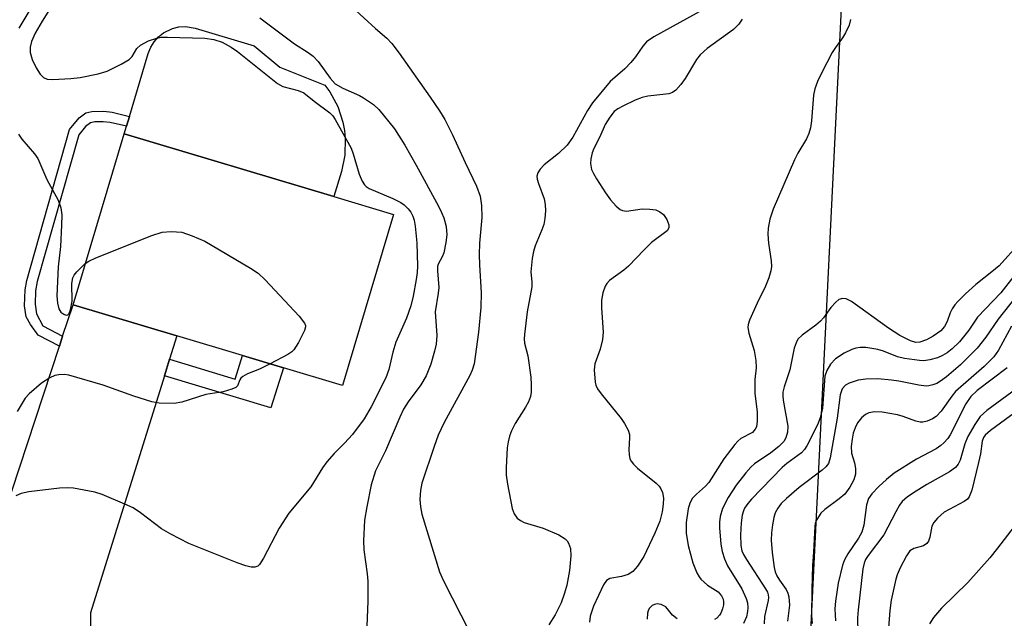
# Model space of a CAD drawing. Units: inches. Extents: x 1267761 to 1273761, y 485454 to 489454.
# Drawn here: x 1267912 to 1268100, y 487088 to 487202 of the extents above; entities that cross this region are included whole.
import ezdxf

# ---------------------------------------------------------------- set-up
doc = ezdxf.new("R2010")
doc.units = ezdxf.units.IN
doc.header["$MEASUREMENT"] = 0
for name, color, linetype in [('BLDG-Footprint', 5, 'Continuous'), ('CULTRL-Pad', 6, 'Continuous'), ('NTRL-Trees', 3, 'Continuous'), ('TRANS-Driveway', 251, 'Continuous'), ('TRANS-Non Street Sidewalk', 7, 'Continuous'), ('Undefined', 1, 'Continuous')]:
    doc.layers.add(name, color=color, linetype=linetype)

msp = doc.modelspace()

# ---------------------------------------------------------------- linework, layer by layer
at = {"layer": 'BLDG-Footprint', "elevation": 230.31}
msp.add_lwpolyline([(1267983.46, 487165.21), (1267973.66, 487132.5), (1267962.38, 487135.88), (1267954.55, 487138.23), (1267942.01, 487141.99), (1267922.13, 487147.95), (1267931.93, 487180.65), (1267972.05, 487168.63)], close=True, dxfattribs=at)
at = {"layer": 'CULTRL-Pad'}
msp.add_lwpolyline([(1267973.49, 487173.44), (1267972.05, 487168.63), (1267931.93, 487180.65), (1267932.36, 487182.07), (1267932.93, 487183.97), (1267936.53, 487196.01), (1267937, 487197.18), (1267937.65, 487198.24), (1267938.49, 487199.18), (1267939.47, 487199.95), (1267941.16, 487200.77), (1267942.38, 487201.06), (1267943.62, 487201.13), (1267945.48, 487200.83), (1267956.76, 487197.45), (1267961.67, 487193.35), (1267970.33, 487189.94), (1267971.26, 487188.66), (1267972.77, 487185.86), (1267973.76, 487182.85), (1267974.06, 487181.29), (1267974.22, 487179.71), (1267974.13, 487176.54)], close=True, dxfattribs=at)
at = {"layer": 'NTRL-Trees'}
msp.add_lwpolyline([(1268023.65, 486891.96), (1268054.98, 486950.14), (1268076.56, 486981.6), (1268063.26, 487085.49), (1268070.23, 487226.75), (1268036.65, 487297.7), (1268009.41, 487324.31), (1267991.34, 487319.86), (1267982.25, 487306.41), (1267968.24, 487285.66), (1267958.74, 487272.36), (1267929.6, 487281.23), (1267917.26, 487334.65), (1267915.66, 487386.39), (1267873.22, 487473.8), (1267864.16, 487491.1), (1267859.28, 487500.41), (1267874.48, 487532.72), (1267952.16, 487543.13), (1268032.85, 487542.85), (1268108.24, 487531.45)], dxfattribs=at)
at = {"layer": 'TRANS-Driveway'}
msp.add_lwpolyline([(1267905.77, 487098.39), (1267919.52, 487140.04), (1267920.15, 487141.95), (1267922.13, 487147.95), (1267942.01, 487141.99), (1267940.62, 487137.53), (1267939.63, 487134.38), (1267925.48, 487089.05), (1267925.45, 487084.35), (1267926.9, 487080.36), (1267924.57, 487081.54), (1267922.15, 487082.55), (1267919.67, 487083.35), (1267917.13, 487083.97), (1267914.55, 487084.39), (1267911.95, 487084.61), (1267909.29, 487085.18)], dxfattribs=at)
at = {"layer": 'TRANS-Non Street Sidewalk'}
for points in [[(1267920.15, 487141.95), (1267919.52, 487140.04), (1267915.44, 487142.14), (1267913.97, 487144.16), (1267913.16, 487145.66), (1267912.86, 487147.72), (1267912.96, 487150.82), (1267913.28, 487152.61), (1267921.46, 487181.44), (1267923.34, 487183.71), (1267924.56, 487184.64), (1267925.73, 487184.89), (1267928.02, 487184.96), (1267929.61, 487184.75), (1267932.93, 487183.97), (1267932.36, 487182.07), (1267929.25, 487182.8), (1267927.92, 487182.95), (1267926.32, 487182.91), (1267925.47, 487182.73), (1267924.53, 487182.01), (1267923.24, 487180.47), (1267915.28, 487152.42), (1267914.95, 487150.61), (1267914.87, 487148.05), (1267915.12, 487146.2), (1267916.35, 487143.9)], [(1267939.63, 487134.38), (1267940.62, 487137.53), (1267953.12, 487133.74), (1267954.55, 487138.23), (1267962.38, 487135.88), (1267959.95, 487128.23)]]:
    msp.add_lwpolyline(points, close=True, dxfattribs=at)
at = {"layer": 'Undefined'}
for points, elevation in [([(1267921.03, 487209.83), (1267916.22, 487202.17), (1267914.9, 487199.86), (1267914.18, 487198.28), (1267913.93, 487197.23), (1267913.93, 487196.18), (1267914.34, 487194.81), (1267915.08, 487193.22), (1267915.88, 487192.02), (1267916.47, 487191.43), (1267917.16, 487191.11), (1267918.26, 487191), (1267921.73, 487191.19), (1267923.47, 487191.37), (1267926.95, 487192.11), (1267928.65, 487192.63), (1267931.34, 487193.95), (1267932.85, 487194.86), (1267933.42, 487195.43), (1267934.35, 487196.92), (1267935.07, 487197.61), (1267936.56, 487198.39), (1267938.17, 487198.95), (1267939.01, 487199.09), (1267940.2, 487199.13), (1267947.38, 487198.89), (1267949.07, 487198.67), (1267950.64, 487198.14), (1267952.41, 487197.19), (1267953.6, 487196.4), (1267961.27, 487190.23), (1267962.27, 487189.7), (1267965.22, 487188.91), (1267966.29, 487188.47), (1267968.27, 487186.87), (1267971.29, 487184.65), (1267971.82, 487184.07), (1267972.26, 487183.39), (1267975.32, 487177.88), (1267975.72, 487176.82), (1267976.84, 487172.91), (1267977.45, 487171.58), (1267977.91, 487170.88), (1267978.24, 487170.54), (1267978.8, 487170.2), (1267983.34, 487168.28), (1267984.81, 487167.53), (1267985.47, 487167.04), (1267986.27, 487166.27), (1267986.77, 487165.63), (1267987.15, 487164.91), (1267987.41, 487164.1), (1267987.61, 487162.96), (1267987.93, 487159.76), (1267988.05, 487155.3), (1267987.98, 487154.11), (1267987.79, 487152.75), (1267987.19, 487149.61), (1267986.73, 487147.76), (1267985.9, 487145.42), (1267983.86, 487140.82), (1267983.3, 487138.92), (1267982.55, 487135.59), (1267981.96, 487133.97), (1267979.18, 487128.41), (1267977.82, 487126.15), (1267975.61, 487123.13), (1267974.08, 487121.47), (1267972.06, 487119.49), (1267970.7, 487117.93), (1267969.88, 487116.8), (1267967.62, 487113.15), (1267963.44, 487108.13), (1267961.57, 487105.25), (1267958.56, 487099.48), (1267957.83, 487098.32), (1267957.47, 487097.98), (1267956.92, 487097.78), (1267956.22, 487097.79), (1267955.18, 487098.02), (1267953.53, 487098.62), (1267944.26, 487102.33), (1267940.85, 487104.11), (1267939.06, 487105.14), (1267935.05, 487108.16), (1267933.61, 487109.1), (1267932.03, 487109.86), (1267927.73, 487111.7), (1267926.31, 487112.12), (1267922.21, 487112.88), (1267921.03, 487112.97), (1267919.56, 487112.86), (1267913.65, 487112.16), (1267912.22, 487111.86), (1267911.21, 487111.4)], 228), ([(1267973.32, 487206.92), (1267979.98, 487200.78), (1267982.15, 487198.91), (1267983.1, 487197.92), (1267984.52, 487196.04), (1267990.48, 487187.65), (1267992.22, 487185.05), (1267993.25, 487183.36), (1267994.7, 487180.47), (1267997.12, 487175.13), (1267999.33, 487170.65), (1268000, 487168.71), (1268000.27, 487166.96), (1268000.35, 487164.66), (1267999.92, 487159.72), (1267999.83, 487157.56), (1267999.87, 487155.57), (1268000.19, 487150.26), (1268000.14, 487147.42), (1267999.68, 487142.69), (1267998.84, 487136.69), (1267998.48, 487135.43), (1267998.07, 487134.46), (1267993.12, 487125.46), (1267992, 487123), (1267991.21, 487120.86), (1267988.86, 487113.85), (1267988.59, 487112.45), (1267988.49, 487110.7), (1267988.58, 487109.29), (1267988.84, 487107.92), (1267992.23, 487096.9), (1267992.97, 487095.29), (1267998.06, 487085.27)], 224), ([(1268043.2, 487204.66), (1268033.25, 487199.16), (1268031.81, 487198.19), (1268031.12, 487197.41), (1268029.74, 487195.38), (1268028.87, 487194.28), (1268027.66, 487193.06), (1268024.88, 487190.62), (1268021.49, 487186.58), (1268020.52, 487185.1), (1268017.75, 487180), (1268016.67, 487178.46), (1268015.03, 487176.86), (1268012.25, 487174.72), (1268011.48, 487173.87), (1268011.04, 487173.18), (1268010.87, 487172.53), (1268010.93, 487171.99), (1268011.17, 487171.15), (1268012.29, 487168.18), (1268012.48, 487167.11), (1268012.5, 487165.92), (1268012.4, 487164.43), (1268012.2, 487163.3), (1268011.84, 487162.26), (1268010.53, 487159.24), (1268010.22, 487158.16), (1268009.95, 487156.81), (1268009.72, 487154.26), (1268009.92, 487152.25), (1268009.93, 487151.4), (1268009.02, 487146.63), (1268008.5, 487142.27), (1268008.46, 487141.41), (1268008.52, 487140.59), (1268009.13, 487138.21), (1268009.72, 487134.1), (1268009.8, 487132.66), (1268009.76, 487131.24), (1268009.63, 487130.41), (1268009.28, 487129.39), (1268008.72, 487128.4), (1268006.69, 487125.27), (1268005.99, 487123.83), (1268005.62, 487122.81), (1268005.36, 487121.74), (1268005.21, 487120.61), (1268004.99, 487116.84), (1268004.99, 487115.4), (1268005.24, 487113.66), (1268006.12, 487109.02), (1268006.51, 487107.98), (1268007.11, 487107.17), (1268007.71, 487106.7), (1268008.43, 487106.35), (1268012.07, 487105.26), (1268015.04, 487103.94), (1268016.27, 487103.21), (1268016.64, 487102.82), (1268016.92, 487102.36), (1268017.29, 487101.33), (1268017.35, 487099.95), (1268017.13, 487097.13), (1268016.62, 487094.34), (1268016.18, 487092.81), (1268015.52, 487090.98), (1268014.37, 487088.69), (1268013.16, 487086.74)], 222), ([(1267913.67, 487204.03), (1267911.79, 487200.86)], 230), ([(1267957.87, 487202.83), (1267964.51, 487197.83), (1267967.13, 487196.17), (1267968.07, 487195.47), (1267969.02, 487194.45), (1267971.33, 487191.26), (1267972.29, 487190.22), (1267973.72, 487189.36), (1267976.96, 487187.94), (1267977.71, 487187.53), (1267979.59, 487186.24), (1267980.65, 487185.28), (1267983.61, 487181.58), (1267985.62, 487178.47), (1267987.8, 487174.67), (1267992.03, 487166.83), (1267992.64, 487165.62), (1267993.07, 487164.54), (1267993.51, 487162.91), (1267993.61, 487161.3), (1267993.44, 487159.87), (1267993.05, 487157.9), (1267992.78, 487157.12), (1267992, 487155.72), (1267991.87, 487155.24), (1267991.85, 487154.42), (1267992.11, 487151.28), (1267992, 487150.16), (1267991.38, 487146.6), (1267991.74, 487142.07), (1267991.61, 487140.43), (1267991.3, 487139.05), (1267990.55, 487136.58), (1267989.66, 487134.36), (1267988.65, 487132.67), (1267986.22, 487129.38), (1267985.37, 487128.01), (1267984.65, 487126.48), (1267981.92, 487120), (1267980.02, 487116.19), (1267979.16, 487113.55), (1267978.33, 487109.32), (1267977.91, 487106.77), (1267977.68, 487102.79), (1267977.79, 487101.1), (1267978.38, 487096.52), (1267978.5, 487095.08), (1267978.5, 487091.31), (1267978.27, 487084.94)], 226), ([(1268050.11, 487202.58), (1268049.5, 487201.61), (1268048.5, 487200.57), (1268043.47, 487196.92), (1268042.12, 487195.76), (1268041.43, 487194.81), (1268039.26, 487191.22), (1268038.41, 487190.06), (1268037.47, 487189.01), (1268036.84, 487188.56), (1268036.09, 487188.29), (1268032.09, 487187.84), (1268030.98, 487187.6), (1268029.66, 487187.05), (1268027.32, 487185.94), (1268026.33, 487185.39), (1268025.68, 487184.88), (1268024.81, 487183.82), (1268023.94, 487182.41), (1268022.94, 487180.06), (1268021.75, 487177.8), (1268021.45, 487176.98), (1268021.19, 487175.85), (1268021.15, 487174.97), (1268021.34, 487173.83), (1268021.67, 487173.03), (1268022.25, 487172.03), (1268024.01, 487169.34), (1268024.98, 487168.03), (1268026.03, 487166.8), (1268026.81, 487166.15), (1268027.25, 487165.96), (1268028, 487165.87), (1268030.99, 487166.28), (1268032.48, 487166.25), (1268033.64, 487166.09), (1268034.41, 487165.74), (1268035.06, 487165.19), (1268035.7, 487164.25), (1268036.11, 487163.23), (1268036.11, 487162.64), (1268035.78, 487162.09), (1268032.78, 487159.84), (1268031.37, 487158.47), (1268028.38, 487155.31), (1268027.49, 487154.57), (1268024.78, 487152.56), (1268024.23, 487151.99), (1268023.96, 487151.52), (1268023.49, 487150.23), (1268023.23, 487148.85), (1268023.25, 487147.39), (1268023.52, 487142.71), (1268023.45, 487141.28), (1268022.97, 487139.44), (1268021.94, 487136.68), (1268021.81, 487135.52), (1268022.01, 487133.16), (1268022.15, 487132.6), (1268022.47, 487131.9), (1268023.14, 487130.95), (1268026.99, 487126.23), (1268027.64, 487125.27), (1268028.3, 487123.95), (1268028.56, 487123.12), (1268028.61, 487122.55), (1268028.48, 487120.2), (1268028.52, 487119.33), (1268028.67, 487118.51), (1268028.89, 487118.04), (1268029.36, 487117.45), (1268030.13, 487116.74), (1268033.71, 487113.85), (1268034.29, 487113.24), (1268034.58, 487112.79), (1268034.87, 487112.04), (1268035.07, 487110.97), (1268035.05, 487109.82), (1268034.86, 487108.38), (1268034.38, 487106.55), (1268033.42, 487104.29), (1268031.34, 487099.83), (1268030.14, 487097.95), (1268029.22, 487096.95), (1268028.3, 487096.39), (1268027.04, 487096.01), (1268024.85, 487095.63), (1268024.18, 487095.26), (1268023.61, 487094.43), (1268021.67, 487090.3), (1268021.04, 487088.44), (1268020.91, 487087.29)], 220), ([(1268070.89, 487202.48), (1268070.6, 487201.41), (1268069.93, 487199.94), (1268069.33, 487198.98), (1268067.96, 487197.13), (1268067.33, 487196.15), (1268065.29, 487192.23), (1268064.54, 487190.62), (1268064.05, 487189.22), (1268063.77, 487188.02), (1268063.41, 487183.09), (1268063.18, 487181.76), (1268062.9, 487180.72), (1268062.43, 487179.68), (1268060.78, 487176.96), (1268060.14, 487175.69), (1268056.07, 487166.26), (1268055.43, 487164.31), (1268055.12, 487162.62), (1268055.04, 487161.48), (1268055.2, 487159.75), (1268055.71, 487156.34), (1268055.73, 487155.26), (1268055.62, 487154.45), (1268055.22, 487153.1), (1268054.6, 487151.51), (1268053.02, 487148.24), (1268051.57, 487144.98), (1268051.29, 487144.16), (1268051.21, 487143.6), (1268051.38, 487142.52), (1268052.45, 487139.23), (1268052.75, 487137.29), (1268052.8, 487135.89), (1268052.58, 487133.64), (1268052.54, 487132.19), (1268052.59, 487131.05), (1268053, 487127.4), (1268053.01, 487125.69), (1268052.86, 487124.62), (1268052.65, 487124.14), (1268052.11, 487123.55), (1268049.91, 487122.41), (1268049.28, 487121.86), (1268048.72, 487121.23), (1268046.64, 487118.52), (1268043.77, 487113.98), (1268043.15, 487113.3), (1268041.37, 487111.77), (1268040.62, 487110.97), (1268040.11, 487110.02), (1268039.8, 487108.94), (1268039.45, 487106.33), (1268039.44, 487104.3), (1268039.82, 487101.93), (1268040.69, 487098.6), (1268041.47, 487096.68), (1268041.89, 487095.91), (1268042.23, 487095.46), (1268043.48, 487094.36), (1268045.55, 487093.04), (1268046.2, 487092.3), (1268046.5, 487091.65), (1268046.58, 487091.15), (1268046.55, 487090.61), (1268046.37, 487089.8), (1268046.06, 487089.02), (1268045.79, 487088.6), (1268045.29, 487088.05), (1268044.87, 487087.75)], 218), ([(1267911.7, 487180.54), (1267912.33, 487179.6), (1267914.78, 487176.82), (1267915.42, 487175.91), (1267917.13, 487171.89), (1267919.27, 487167.95), (1267919.81, 487166.46), (1267919.97, 487165.13), (1267919.96, 487163.15), (1267919.72, 487159.07), (1267919.31, 487155.18), (1267919.03, 487149.67), (1267919.16, 487148.25), (1267919.42, 487147.17), (1267919.81, 487146.53), (1267920.4, 487146.13), (1267920.81, 487145.99), (1267921.16, 487146.03), (1267921.41, 487146.3), (1267921.66, 487146.98), (1267921.94, 487148.64), (1267921.89, 487152), (1267922.12, 487153.11), (1267922.38, 487153.58), (1267922.89, 487154.23), (1267924.48, 487155.81)], 230), ([(1267924.48, 487155.81), (1267925.18, 487156.3), (1267926.51, 487156.92), (1267937.22, 487161.2), (1267939.17, 487161.84), (1267940.92, 487161.97), (1267942.96, 487161.82), (1267944.9, 487161.16), (1267947.32, 487160.08), (1267956.1, 487154.95), (1267957.58, 487153.97), (1267958.86, 487152.74), (1267965.38, 487145.79), (1267966.44, 487144.46), (1267966.61, 487144), (1267966.61, 487143.76), (1267966.42, 487143.03), (1267965.26, 487140.75), (1267964.35, 487139.32), (1267963.96, 487138.93), (1267963.25, 487138.45), (1267959.85, 487136.64)], 230), ([(1268103.21, 487159.74), (1268099.29, 487155.42), (1268097.92, 487154.25), (1268094.83, 487151.81), (1268092.88, 487150.04), (1268091.41, 487148.59), (1268090.82, 487147.92), (1268090.33, 487147.2), (1268089.95, 487146.41), (1268089.37, 487144.74), (1268088.84, 487143.79), (1268088.11, 487142.98), (1268086.67, 487141.92), (1268085.41, 487141.24), (1268084.11, 487140.79), (1268083.35, 487140.75), (1268082.31, 487141.04), (1268080.27, 487142.09), (1268078.13, 487143.46), (1268071.06, 487148.57), (1268070.06, 487149.07), (1268069.33, 487149.14), (1268068.64, 487148.93), (1268068.03, 487148.46), (1268067.11, 487147.46), (1268065.69, 487145.44), (1268065.14, 487144.82), (1268064.24, 487144.07), (1268061.61, 487142.15), (1268060.81, 487141.35), (1268060.44, 487140.66), (1268060.11, 487139.65), (1268059.23, 487135.52), (1268058.16, 487132.27), (1268057.94, 487131.23), (1268057.91, 487130.53), (1268057.99, 487129.72), (1268058.87, 487124.72), (1268058.81, 487123.61), (1268058.48, 487122.53), (1268058.08, 487121.81), (1268057.13, 487120.84), (1268055.59, 487119.67), (1268052.48, 487117.51), (1268051.82, 487116.93), (1268050.83, 487115.82), (1268048.99, 487113.48), (1268047.44, 487111.13), (1268046.35, 487109.01), (1268045.9, 487107.48), (1268045.77, 487106.41), (1268045.77, 487105.29), (1268046.07, 487102.18), (1268046.31, 487100.77), (1268046.75, 487099.37), (1268047.33, 487098.02), (1268050.07, 487093.63), (1268050.92, 487091.78), (1268051.15, 487090.96), (1268051.22, 487090.09), (1268051.15, 487089.3), (1268050.94, 487088.3), (1268050.4, 487087)], 216), ([(1268102.1, 487153.42), (1268099.64, 487150.26), (1268095.13, 487145.6), (1268093.47, 487143.1), (1268091.72, 487140.86), (1268090.32, 487139.51), (1268089.38, 487138.78), (1268088.49, 487138.23), (1268087.47, 487137.79), (1268086.04, 487137.4), (1268084.87, 487137.24), (1268084.03, 487137.27), (1268081.22, 487137.7), (1268079.83, 487138), (1268077.15, 487139.08), (1268076.06, 487139.38), (1268073.81, 487139.76), (1268072.7, 487139.81), (1268071.91, 487139.67), (1268071.13, 487139.43), (1268069.62, 487138.7), (1268067.96, 487137.61), (1268067.04, 487136.58), (1268066.32, 487135.39), (1268065.97, 487134.32), (1268065.48, 487128.19), (1268065.08, 487126.32), (1268064.56, 487125), (1268062.53, 487121.01), (1268062.06, 487120.27), (1268061.49, 487119.65), (1268058.67, 487117.6), (1268057.81, 487116.86), (1268051.89, 487110.76), (1268051.19, 487109.93), (1268050.6, 487109.08), (1268050.36, 487108.55), (1268050.13, 487107.72), (1268049.94, 487106.27), (1268049.81, 487103.94), (1268049.88, 487101.95), (1268050.1, 487100.92), (1268050.38, 487100.22), (1268050.96, 487099.22), (1268054.63, 487093.67), (1268054.96, 487093.02), (1268055.12, 487092.52), (1268055.16, 487091.96), (1268055.09, 487091.39), (1268054.4, 487088.35), (1268054.32, 487086.97)], 214), ([(1268102.5, 487149.45), (1268099.1, 487145.22), (1268096.72, 487141.75), (1268095.09, 487139.68), (1268091.87, 487136.49), (1268089.2, 487134.2), (1268088.06, 487133.35), (1268087.36, 487132.93), (1268086.62, 487132.62), (1268085.85, 487132.43), (1268085.32, 487132.4), (1268083.96, 487132.55), (1268080.13, 487133.33), (1268078.72, 487133.55), (1268076.06, 487133.76), (1268073.78, 487133.72), (1268072.34, 487133.51), (1268070.63, 487132.99), (1268069.92, 487132.59), (1268069.26, 487131.86), (1268068.87, 487130.75), (1268068.28, 487126.26), (1268066.97, 487118.71), (1268066.62, 487117.62), (1268066.11, 487116.96), (1268065.47, 487116.36), (1268061.05, 487113), (1268058.61, 487110.91), (1268057.62, 487109.95), (1268056.95, 487109.09), (1268056.44, 487108.15), (1268056.19, 487107.31), (1268055.92, 487105.85), (1268055.73, 487104.37), (1268055.7, 487102.93), (1268055.9, 487100.62), (1268056.26, 487097.74), (1268056.46, 487096.91), (1268056.77, 487096.14), (1268057.29, 487095.28), (1268058.53, 487093.51), (1268058.88, 487092.83), (1268059.09, 487092.14), (1268059.16, 487090.55), (1268058.8, 487087.44)], 212), ([(1268101.65, 487143.88), (1268099.17, 487139.26), (1268098.3, 487137.99), (1268096.43, 487136.18), (1268090.97, 487131.35), (1268090.25, 487130.45), (1268088.21, 487127.59), (1268087.25, 487126.57), (1268086.54, 487126.13), (1268085.51, 487125.69), (1268084.71, 487125.51), (1268084.16, 487125.52), (1268083.34, 487125.68), (1268080.96, 487126.59), (1268079.84, 487126.91), (1268076.91, 487127.39), (1268075.46, 487127.47), (1268074.39, 487127.27), (1268073.73, 487126.96), (1268072.98, 487126.36), (1268072.22, 487125.39), (1268071.75, 487124.42), (1268071.39, 487123.39), (1268071.15, 487122.27), (1268070.97, 487120.85), (1268071.05, 487119.61), (1268071.65, 487117.75), (1268071.84, 487116.65), (1268071.81, 487115.55), (1268071.51, 487114.5), (1268070.74, 487113.05), (1268069.77, 487111.77), (1268068.68, 487110.83), (1268065.94, 487108.84), (1268065.19, 487108.12), (1268064.43, 487106.91), (1268064.12, 487106.11), (1268064.01, 487105.58), (1268063.8, 487100.66), (1268063.61, 487098.08), (1268063.45, 487093.42), (1268063.43, 487088.48), (1268063.5, 487087.03)], 210), ([(1267959.85, 487136.64), (1267957.81, 487135.65), (1267955.51, 487134.72), (1267954.61, 487134.23), (1267954.25, 487133.93), (1267954.02, 487133.62), (1267953.59, 487132.47), (1267953.25, 487132.15), (1267952.54, 487131.8), (1267950.86, 487131.3), (1267947.51, 487130.8), (1267942.94, 487129.32), (1267941.51, 487129.07), (1267938.63, 487129.15), (1267937.19, 487129.39), (1267933.77, 487130.5), (1267927.9, 487132.56), (1267921.36, 487134.47), (1267920.51, 487134.59), (1267919.45, 487134.55), (1267918.67, 487134.4), (1267917.7, 487133.98), (1267916.1, 487132.95), (1267913.72, 487130.95), (1267913, 487130.08), (1267911.42, 487127.54)], 230), ([(1268100.82, 487135.92), (1268095.06, 487131.55), (1268093.85, 487130.43), (1268092.93, 487129.04), (1268089.92, 487123.11), (1268089.46, 487122.4), (1268088.74, 487121.56), (1268088.13, 487121.04), (1268087.23, 487120.44), (1268083.49, 487118.43), (1268079.23, 487115.77), (1268077.76, 487114.57), (1268076.3, 487113.23), (1268074.93, 487111.79), (1268074.31, 487110.91), (1268073.89, 487109.69), (1268073.41, 487105.82), (1268073.02, 487104.49), (1268072.41, 487103.3), (1268070.33, 487100.34), (1268069.7, 487099.16), (1268069.3, 487098.15), (1268068.5, 487094.74), (1268067.96, 487091.26), (1268067.89, 487089.81), (1268067.99, 487087.51)], 208), ([(1268104.61, 487133.35), (1268096.97, 487127.75), (1268096.28, 487127.19), (1268095.67, 487126.56), (1268094.67, 487125.09), (1268093.32, 487122.78), (1268092.75, 487121.36), (1268091.83, 487118.25), (1268091.46, 487117.48), (1268090.94, 487116.81), (1268089.8, 487115.98), (1268085.47, 487113.58), (1268083.41, 487112.34), (1268081.77, 487111.22), (1268080.72, 487110.31), (1268080.22, 487109.63), (1268079.5, 487108.39), (1268077.21, 487103.94), (1268074.24, 487100.01), (1268073.72, 487099.22), (1268073.47, 487098.57), (1268073.24, 487097.45), (1268072.33, 487089.61), (1268072.22, 487088.07), (1268072.28, 487085.25)], 206), ([(1268106, 487130.04), (1268097.62, 487123.9), (1268096.62, 487122.99), (1268096.33, 487122.56), (1268096.03, 487121.87), (1268095.71, 487119.47), (1268095.37, 487117.78), (1268094.06, 487112.5), (1268093.56, 487111.22), (1268093.24, 487110.8), (1268092.6, 487110.31), (1268088.78, 487108.27), (1268087.52, 487107.15), (1268086.79, 487106.31), (1268086.4, 487105.61), (1268086.05, 487103.53), (1268085.75, 487102.77), (1268085.46, 487102.33), (1268084.84, 487101.87), (1268083, 487101.38), (1268082.22, 487100.88), (1268081.56, 487099.98), (1268080.38, 487097.63), (1268079.79, 487096.29), (1268079.53, 487095.47), (1268078.66, 487091.5), (1268078.37, 487089.47), (1268078.07, 487085.39)], 204), ([(1268102.8, 487106.36), (1268099, 487101.4), (1268097.52, 487099.59), (1268093.29, 487094.83), (1268088.26, 487089.94), (1268086.75, 487088.14), (1268085.95, 487086.95)], 202), ([(1268037.73, 487087.91), (1268036.84, 487088.63), (1268035.53, 487090.18), (1268034.63, 487090.65), (1268033.87, 487090.76), (1268033.34, 487090.66), (1268032.89, 487090.43), (1268032.37, 487089.88), (1268032.13, 487089.43), (1268032, 487088.96), (1268031.97, 487087.84)], 218)]:
    msp.add_lwpolyline(points, dxfattribs=dict(at, elevation=elevation))

doc.saveas('drawing.dxf')
